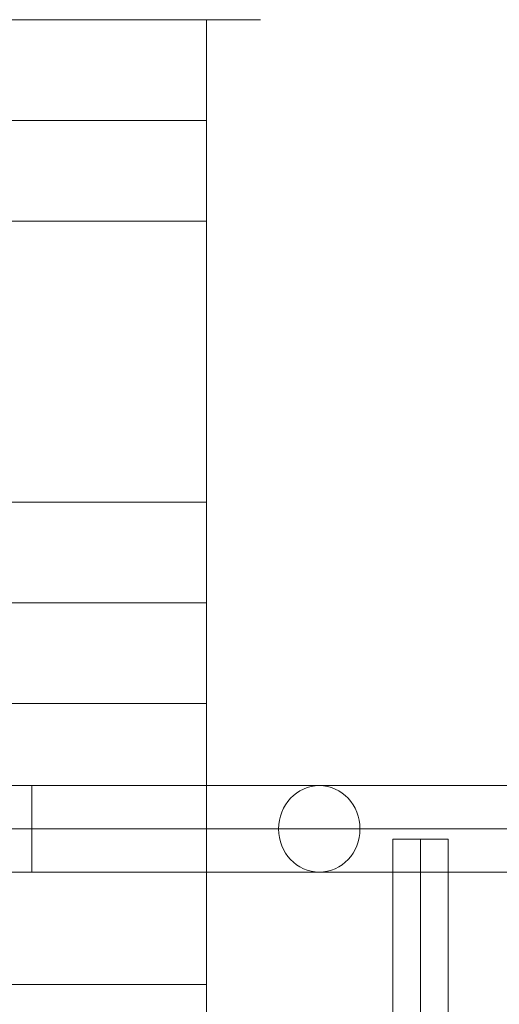
# Model space of a CAD drawing. Units: millimetres. Extents: x -8631 to 11377, y -324 to 13780.
# Drawn here: x 8816 to 9051, y 5225 to 5707 of the extents above; entities that cross this region are included whole.
import ezdxf

# ---------------------------------------------------------------- set-up
doc = ezdxf.new("R2010")
doc.units = ezdxf.units.MM
doc.header["$MEASUREMENT"] = 0
for name, color, linetype, lineweight in [('access - Level 25', 7, 'Continuous', 0), ('Level 8', 18, 'Continuous', 0), ('roofs - Level 25', 7, 'Continuous', 0)]:
    doc.layers.add(name, color=color, linetype=linetype, lineweight=lineweight)

# ---------------------------------------------------------------- blocks, each defined once
blk = doc.blocks.new('From Smart Solid_116')
at = {"layer": 'roofs - Level 25', "color": 40, "linetype": 'Continuous', "lineweight": 13}
for p, q in [((-635, 68.8), (635, 68.8)), ((635, -68.8), (635, 68.8)), ((-635, -68.8), (635, -68.8))]:
    blk.add_line(p, q, dxfattribs=at)
blk = doc.blocks.new('From Smart Solid_117')
at = {"layer": 'roofs - Level 25', "color": 40, "linetype": 'Continuous', "lineweight": 13}
for p, q in [((-635.01, 49.32), (634.99, 49.32)), ((-635.01, 0), (635.01, 0)), ((-635.01, -49.32), (634.99, -49.32))]:
    blk.add_line(p, q, dxfattribs=at)
blk.add_open_spline([(634.99, -49.32), (634.99, -49.32), (634.99, -49.31), (634.99, -49.27), (634.99, -49.22), (634.99, -49.12), (634.99, -48.91), (634.99, -48.49), (634.99, -47.91), (635, -47.08), (634.99, -45.37), (634.99, -42.04), (634.99, -36.15), (635, -28.75), (634.99, -19.99), (635, -10.39), (634.99, -0.15), (635, 10.12), (634.99, 19.78), (635, 28.6), (634.99, 36.05), (634.99, 42), (634.99, 45.35), (635, 47.07), (634.99, 47.9), (634.99, 48.48), (634.99, 48.91), (634.99, 49.15), (634.99, 49.29), (634.99, 49.31), (634.99, 49.32)], degree=3, knots=[0, 0, 0, 0, 0.008615, 0.015998, 0.02215, 0.02707, 0.044904, 0.062284, 0.08168, 0.101293, 0.124954, 0.187047, 0.249644, 0.314558, 0.374288, 0.437661, 0.499055, 0.56067, 0.62423, 0.684306, 0.749596, 0.812129, 0.874776, 0.898539, 0.918115, 0.937487, 0.954945, 0.972857, 0.983942, 1, 1, 1, 1], dxfattribs=at)
blk = doc.blocks.new('From Smart Solid_118')
at = {"layer": 'roofs - Level 25', "color": 40, "linetype": 'Continuous', "lineweight": 13}
for p, q in [((-635.01, 49.32), (634.99, 49.32)), ((-635.01, 0), (635.01, 0)), ((-635.01, -49.32), (634.99, -49.32))]:
    blk.add_line(p, q, dxfattribs=at)
blk.add_open_spline([(634.99, -49.32), (634.99, -49.32), (634.99, -49.31), (634.99, -49.27), (634.99, -49.22), (634.99, -49.12), (634.99, -48.91), (634.99, -48.49), (634.99, -47.91), (635, -47.08), (634.99, -45.37), (634.99, -42.04), (634.99, -36.15), (635, -28.75), (634.99, -19.99), (635, -10.39), (634.99, -0.15), (635, 10.12), (634.99, 19.78), (635, 28.6), (634.99, 36.05), (634.99, 42), (634.99, 45.35), (635, 47.07), (634.99, 47.9), (634.99, 48.48), (634.99, 48.91), (634.99, 49.15), (634.99, 49.29), (634.99, 49.31), (634.99, 49.32)], degree=3, knots=[0, 0, 0, 0, 0.008615, 0.015998, 0.02215, 0.02707, 0.044904, 0.062284, 0.08168, 0.101293, 0.124954, 0.187047, 0.249644, 0.314558, 0.374288, 0.437661, 0.499055, 0.56067, 0.62423, 0.684306, 0.749596, 0.812129, 0.874776, 0.898539, 0.918115, 0.937487, 0.954945, 0.972857, 0.983942, 1, 1, 1, 1], dxfattribs=at)
blk = doc.blocks.new('From Smart Solid_119')
at = {"layer": 'roofs - Level 25', "color": 40, "linetype": 'Continuous', "lineweight": 13}
for p, q in [((-635, 68.8), (635, 68.8)), ((635, -68.8), (635, 68.8)), ((-635, -68.8), (635, -68.8))]:
    blk.add_line(p, q, dxfattribs=at)
blk = doc.blocks.new('From Smart Solid_120')
at = {"layer": 'roofs - Level 25', "color": 40, "linetype": 'Continuous', "lineweight": 13}
blk.add_line((-635.01, 49.32), (634.99, 49.32), dxfattribs=at)
blk.add_open_spline([(634.99, -49.32), (634.99, -49.32), (634.99, -49.31), (634.99, -49.27), (634.99, -49.22), (634.99, -49.12), (634.99, -48.91), (634.99, -48.49), (634.99, -47.91), (635, -47.08), (634.99, -45.37), (634.99, -42.04), (634.99, -36.15), (635, -28.75), (634.99, -19.99), (635, -10.39), (634.99, -0.15), (635, 10.12), (634.99, 19.78), (635, 28.6), (634.99, 36.05), (634.99, 42), (634.99, 45.35), (635, 47.07), (634.99, 47.9), (634.99, 48.48), (634.99, 48.91), (634.99, 49.15), (634.99, 49.29), (634.99, 49.31), (634.99, 49.32)], degree=3, knots=[0, 0, 0, 0, 0.008615, 0.015998, 0.02215, 0.02707, 0.044904, 0.062284, 0.08168, 0.101293, 0.124954, 0.187047, 0.249644, 0.314558, 0.374288, 0.437661, 0.499055, 0.56067, 0.62423, 0.684306, 0.749596, 0.812129, 0.874776, 0.898539, 0.918115, 0.937487, 0.954945, 0.972857, 0.983942, 1, 1, 1, 1], dxfattribs=at)
blk = doc.blocks.new('roofs')
at = {"layer": 'roofs - Level 25', "color": 40, "linetype": 'Continuous', "lineweight": 13}
blk.add_open_spline([(7637.58, 5707.03), (7637.58, 5707.03), (8907.58, 5707.03), (7637.58, 5707.03), (8907.58, 5707.03), (8907.58, 5707.03), (7641.58, 5707.03), (7641.58, 5707.03), (7637.58, 5707.03)], degree=1, dxfattribs=at)
blk.add_rational_spline([(8907.58, 5707.03), (8907.58, 5067.08), (8907.58, 4427.14), (8907.58, 4427.14), (8907.58, 4427.14), (8907.58, 4427.14), (8907.58, 4476.46), (8907.58, 4525.78), (8907.58, 4525.78), (8907.58, 4594.58), (8907.58, 4663.39), (8907.59, 4663.39), (8907.58, 4715.77), (8907.58, 4768.15), (8907.58, 4761.65), (8907.58, 4830.64), (8907.58, 4899.64), (8907.58, 4899.64), (8907.58, 4948.96), (8907.58, 4998.28), (8907.58, 4998.28), (8907.58, 5067.08), (8907.58, 5135.89), (8907.58, 5135.89), (8907.58, 5185.21), (8907.58, 5234.53), (8907.58, 5234.53), (8907.58, 5303.33), (8907.58, 5372.14), (8907.58, 5372.14), (8907.58, 5421.46), (8907.58, 5470.78), (8907.58, 5470.78), (8907.58, 5539.77), (8907.58, 5608.77), (8907.58, 5602.27), (8907.58, 5654.65), (8907.59, 5707.03), (8907.58, 5707.03), (8907.58, 5707.03), (8907.58, 5707.03)], [1, 1, 1, 1, 1, 0.707106798188, 1, 0.707106798188, 1, 1, 1, 0.684827567045, 1, 0.684827567045, 1, 1, 1, 0.707100930962, 1, 0.707100930962, 1, 1, 1, 0.707100931029, 1, 0.707100931029, 1, 1, 1, 0.707100931097, 1, 0.707100931097, 1, 1, 1, 0.684827567291, 1, 0.684827567291, 1, 1, 1], degree=2, knots=[0, 0, 0, 0.071429, 0.071429, 0.142857, 0.142857, 0.178571, 0.178571, 0.214286, 0.214286, 0.285714, 0.285714, 0.321429, 0.321429, 0.357143, 0.357143, 0.428571, 0.428571, 0.464286, 0.464286, 0.5, 0.5, 0.571429, 0.571429, 0.607143, 0.607143, 0.642857, 0.642857, 0.714286, 0.714286, 0.75, 0.75, 0.785714, 0.785714, 0.857143, 0.857143, 0.892857, 0.892857, 0.928571, 0.928571, 1, 1, 1], dxfattribs=at)
for name, p in [('From Smart Solid_117', (8272.59, 5657.71)), ('From Smart Solid_116', (8272.58, 5539.58)), ('From Smart Solid_118', (8272.59, 5421.46)), ('From Smart Solid_119', (8272.58, 5303.33)), ('From Smart Solid_120', (8272.59, 5185.21))]:
    blk.add_blockref(name, p, dxfattribs=at)
blk = doc.blocks.new('From Smart Solid_239')
at = {"layer": 'access - Level 25', "color": 40, "linetype": 'Continuous', "lineweight": 13}
for p, q in [((-195.01, 21.2), (192.37, 21.2)), ((-214.93, 0), (169.81, 0)), ((-175.09, 0), (214.93, 0)), ((-195.01, -21.2), (192.37, -21.2))]:
    blk.add_line(p, q, dxfattribs=at)
at = {"layer": 'access - Level 25', "color": 40, "linetype": 'Continuous', "lineweight": 13, "extrusion": (0, 0, -1)}
for centre, major_axis in [((-195.01, 0), (0, -21.2)), ((192.37, 0), (22.56, 0))]:
    blk.add_ellipse(centre, major_axis=major_axis, ratio=0.939693, dxfattribs=at)
blk = doc.blocks.new('From Smart Solid_241')
at = {"layer": 'access - Level 25', "color": 40, "linetype": 'Continuous', "lineweight": 13}
for p, q in [((-80.44, 21.2), (-80.44, -21.2)), ((60.52, 21.2), (-80.44, 21.2)), ((80.44, 0), (-80.44, 0)), ((40.59, 0), (-80.44, 0)), ((60.52, -21.2), (-80.44, -21.2))]:
    blk.add_line(p, q, dxfattribs=at)
blk.add_ellipse((60.52, 0), major_axis=(0, -21.2), ratio=0.939693, dxfattribs=at)
blk = doc.blocks.new('From Smart Solid_246')
at = {"layer": 'access - Level 25', "color": 40, "linetype": 'Continuous', "lineweight": 13}
for p, q in [((13.5, 238.7), (-13.5, 238.7)), ((-13.5, -238.7), (-13.5, 238.7)), ((0, -238.7), (0, 238.7)), ((0, -238.7), (0, 238.7)), ((13.5, -238.7), (13.5, 238.7)), ((13.5, -238.7), (-13.5, -238.7))]:
    blk.add_line(p, q, dxfattribs=at)
blk = doc.blocks.new('From Smart Solid_247')
at = {"layer": 'access - Level 25', "color": 40, "linetype": 'Continuous', "lineweight": 13}
for p, q in [((-25, 21.2), (-25, -21.2)), ((-25, 21.2), (25, 21.2)), ((25, 21.2), (25, -21.2)), ((-25, 0), (25, 0)), ((-25, 0), (25, 0)), ((-25, -21.2), (25, -21.2))]:
    blk.add_line(p, q, dxfattribs=at)
blk = doc.blocks.new('access')
at = {"layer": 'access - Level 25', "color": 40, "linetype": 'Continuous', "lineweight": 13}
for name, p in [('From Smart Solid_247', (8796.88, 5310.78)), ('From Smart Solid_241', (8902.31, 5310.78)), ('From Smart Solid_239', (9157.84, 5310.78)), ('From Smart Solid_246', (9012.42, 5067.08))]:
    blk.add_blockref(name, p, dxfattribs=at)

msp = doc.modelspace()

# ---------------------------------------------------------------- block references
at = {"layer": 'Level 8', "color": 7, "linetype": 'Continuous', "lineweight": 0}
for name in ['roofs', 'access']:
    msp.add_blockref(name, (0, 0), dxfattribs=at)

doc.saveas('drawing.dxf')
